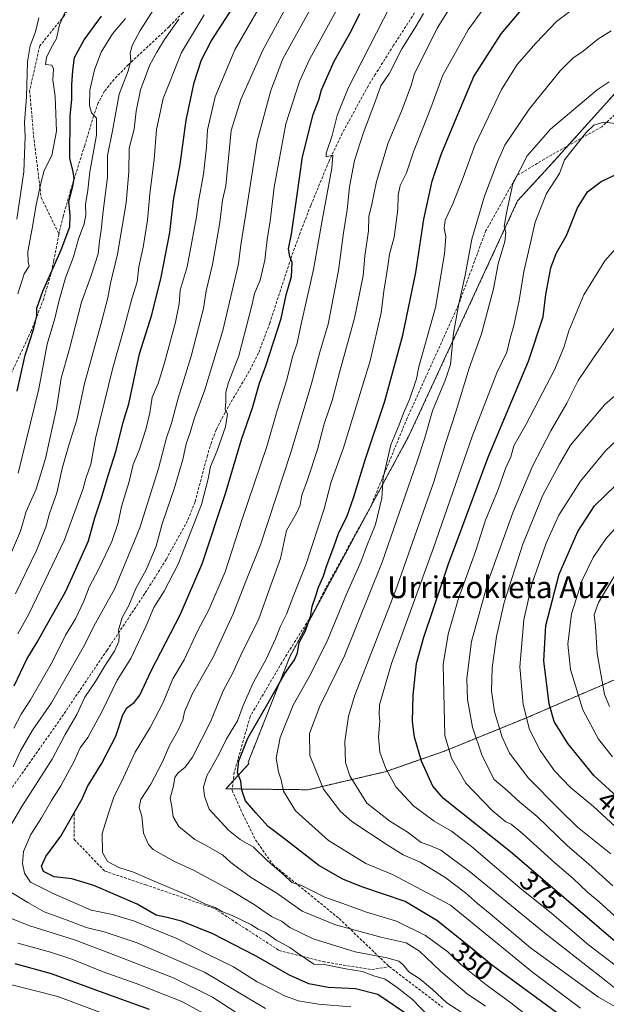
# Model space of a CAD drawing. Units: metres. Extents: x 606580 to 610002, y 4784790 to 4787158.
# Drawn here: x 607974 to 608189, y 4786163 to 4786523 of the extents above; entities that cross this region are included whole.
import ezdxf
from ezdxf.enums import TextEntityAlignment as Align

# ---------------------------------------------------------------- set-up
doc = ezdxf.new("R2010")
doc.units = ezdxf.units.M
doc.header["$MEASUREMENT"] = 0
doc.linetypes.add('TRAZOS', pattern=[0.75, 0.5, -0.25])
doc.linetypes.add('TRAZOSX2', pattern=[1.5, 1, -0.5])
for name, color, linetype, lineweight in [('Arbolado forestal', 92, 'TRAZOS', 0), ('Arbolado forestal CxS', 92, 'Continuous', 0), ('Curva de nivel maestra', 36, 'Continuous', 30), ('Curva de nivel normal', 36, 'Continuous', 0), ('Rótulo de curva de nivel directora', 19, 'Continuous', 0), ('Senda', 19, 'TRAZOSX2', 0), ('Texto cartográfico', 19, 'Continuous', 0)]:
    doc.layers.add(name, color=color, linetype=linetype, lineweight=lineweight)
doc.styles.add('Arial', font='txt', dxfattribs={"height": 0.2})

# ---------------------------------------------------------------- blocks, each defined once
blk = doc.blocks.new('*U150')
at = {"layer": 'Arbolado forestal CxS', "color": 92, "linetype": 'Continuous', "lineweight": 0}
blk.add_polyline3d([(608200.47, 4786506.02, 364.51), (608168.94, 4786470.99, 369.08), (608156.1, 4786456.98, 366.09), (608116.4, 4786371.15, 356.9), (608072.61, 4786290, 348.96), (608057.43, 4786251.47, 350.96), (608057.58, 4786250.79, 350.98), (608049.25, 4786241.65, 348.06), (608079.32, 4786241.31, 358.14), (608107.58, 4786247.91, 369.84), (608129.25, 4786255.44, 379.23), (608159.39, 4786267.69, 395.04), (608207.44, 4786288.41, 419.37)], dxfattribs=at)
blk = doc.blocks.new('*U177')
at = {"layer": 'Curva de nivel normal', "color": 36, "linetype": 'Continuous', "lineweight": 0}
blk.add_polyline3d([(608196.92, 4786173.14, 370), (608182.07, 4786184.58, 370), (608168.56, 4786196.04, 370), (608156.9, 4786205.44, 370), (608139.23, 4786220.47, 370), (608131.89, 4786226.13, 370), (608125.56, 4786229.8, 370), (608117.9, 4786235.47, 370), (608111.49, 4786242.39, 370), (608107.77, 4786249.05, 370), (608105.67, 4786255.1, 370), (608105.18, 4786260.75, 370), (608105.64, 4786266.37, 370), (608105.32, 4786268.93, 370), (608105.49, 4786272.39, 370), (608109.92, 4786287.49, 370), (608125.3, 4786329.9, 370), (608139.47, 4786370.64, 370), (608148.52, 4786394, 370), (608152.19, 4786401.56, 370), (608153.33, 4786406.7, 370), (608154.66, 4786411.3, 370), (608156.61, 4786420.43, 370), (608158.36, 4786431.07, 370), (608160.55, 4786440.55, 370), (608162.46, 4786449.13, 370), (608166.61, 4786459.61, 370), (608171.41, 4786466.97, 370), (608173.28, 4786472.01, 370), (608181.22, 4786481.96, 370), (608184.05, 4786484.63, 370), (608187.61, 4786485.83, 370), (608194.15, 4786485.06, 370)], dxfattribs=at)
blk = doc.blocks.new('*U185')
at = {"layer": 'Curva de nivel normal', "color": 36, "linetype": 'Continuous', "lineweight": 0}
blk.add_polyline3d([(607973.02, 4786422.9, 270), (607975.38, 4786430.22, 270), (607977.14, 4786433.06, 270), (607976.77, 4786434.59, 270), (607976.62, 4786438.4, 270), (607978.32, 4786446.89, 270), (607979.71, 4786455.55, 270), (607981.6, 4786463.95, 270), (607982.67, 4786468.14, 270), (607985.5, 4786473.6, 270), (607987.2, 4786482.47, 270), (607986.67, 4786495.2, 270), (607985.79, 4786501.33, 270), (607986.05, 4786505.26, 270), (607985.43, 4786506.63, 270), (607983.14, 4786506.94, 270), (607983.5, 4786509.44, 270), (607985.19, 4786513.05, 270), (607987.23, 4786516.46, 270), (607988.25, 4786521.4, 270), (607991.35, 4786528.44, 270)], dxfattribs=at)
blk = doc.blocks.new('*U186')
at = {"layer": 'Curva de nivel normal', "color": 36, "linetype": 'Continuous', "lineweight": 0}
blk.add_polyline3d([(608179.08, 4786161.32, 355), (608161.55, 4786174.45, 355), (608131.48, 4786199.05, 355), (608110.27, 4786210.22, 355), (608100.48, 4786214.28, 355), (608086.85, 4786222.75, 355), (608074.76, 4786233.65, 355), (608070.27, 4786240.8, 355), (608069.51, 4786244.9, 355), (608068.52, 4786247.82, 355), (608067.63, 4786252.92, 355), (608069.13, 4786260.42, 355), (608073.91, 4786272.29, 355), (608080.22, 4786283.5, 355), (608086.58, 4786296.35, 355), (608093.45, 4786312.94, 355), (608098.78, 4786325.08, 355), (608100.88, 4786330.69, 355), (608104.04, 4786338.4, 355), (608106.34, 4786348.06, 355), (608106.81, 4786355.51, 355), (608109.6, 4786367.63, 355), (608112.64, 4786374.9, 355), (608114.29, 4786379.23, 355), (608116.48, 4786384.21, 355), (608119, 4786391.82, 355), (608119.9, 4786396.22, 355), (608125.99, 4786417.89, 355), (608129.36, 4786437.58, 355), (608129.85, 4786443.86, 355), (608129.12, 4786446.95, 355), (608129.56, 4786449.89, 355), (608132.35, 4786455.89, 355), (608136.2, 4786465.55, 355), (608140.46, 4786477.22, 355), (608150.24, 4786497.7, 355), (608155.9, 4786506.92, 355), (608162.87, 4786514.89, 355), (608170.28, 4786522.68, 355), (608185.32, 4786533.96, 355)], dxfattribs=at)
blk = doc.blocks.new('*U188')
at = {"layer": 'Curva de nivel normal', "color": 36, "linetype": 'Continuous', "lineweight": 0}
blk.add_polyline3d([(608144.34, 4786162.05, 340), (608137.64, 4786166.52, 340), (608127.85, 4786174.9, 340), (608120.11, 4786182.26, 340), (608115.29, 4786185.24, 340), (608106.52, 4786187.21, 340), (608089.4, 4786191.81, 340), (608077.19, 4786196.89, 340), (608067.87, 4786203.41, 340), (608058.29, 4786209.31, 340), (608051.08, 4786214.64, 340), (608047.98, 4786217.47, 340), (608045.12, 4786219.02, 340), (608041.78, 4786221.02, 340), (608037.82, 4786223.06, 340), (608031.93, 4786227.83, 340), (608029.88, 4786231.45, 340), (608029.43, 4786235, 340), (608028.82, 4786238.28, 340), (608030, 4786242.79, 340), (608030.55, 4786245.74, 340), (608031.64, 4786247.36, 340), (608034.28, 4786249.56, 340), (608036.94, 4786253.23, 340), (608043.55, 4786266.23, 340), (608048.26, 4786277.56, 340), (608051.65, 4786283.9, 340), (608055.28, 4786291.9, 340), (608061.2, 4786303.56, 340), (608065.64, 4786316.27, 340), (608069.18, 4786326.04, 340), (608071.47, 4786336.27, 340), (608075.04, 4786342.56, 340), (608076.43, 4786345.56, 340), (608077.07, 4786349.23, 340), (608079.17, 4786354.82, 340), (608082.76, 4786365.93, 340), (608085.26, 4786375.29, 340), (608088.12, 4786383.8, 340), (608090.8, 4786394.15, 340), (608096.31, 4786414, 340), (608099.52, 4786429.52, 340), (608100.15, 4786436.71, 340), (608101.42, 4786446.04, 340), (608101.63, 4786451.26, 340), (608102.7, 4786455.76, 340), (608104.35, 4786464.06, 340), (608108.64, 4786478.18, 340), (608113.49, 4786489.78, 340), (608117.04, 4786499.26, 340), (608118.32, 4786503.64, 340), (608120.92, 4786508.6, 340), (608126.66, 4786520.22, 340), (608135.75, 4786534.89, 340)], dxfattribs=at)
blk = doc.blocks.new('*U189')
at = {"layer": 'Curva de nivel normal', "color": 36, "linetype": 'Continuous', "lineweight": 0}
for points in [[(608052.62, 4786159.98, 310), (608044.31, 4786165.37, 310), (608030.32, 4786172.35, 310), (608009.52, 4786180.42, 310), (607993.74, 4786186.4, 310), (607977.39, 4786191.46, 310), (607966.61, 4786195.8, 310)], [(607971.33, 4786249.76, 310), (607974.01, 4786255.6, 310), (607978.33, 4786263.15, 310), (607985.38, 4786273.13, 310), (607997.4, 4786294.3, 310), (608000.88, 4786301.18, 310), (608008.58, 4786314.97, 310), (608017.68, 4786337.23, 310), (608024.56, 4786358.9, 310), (608027.52, 4786370.19, 310), (608029.36, 4786375.61, 310), (608031.76, 4786384.66, 310), (608036.53, 4786400.1, 310), (608041.05, 4786417.57, 310), (608042.06, 4786423.99, 310), (608044.34, 4786433.6, 310), (608047.01, 4786449, 310), (608048, 4786457.25, 310), (608049.18, 4786462.47, 310), (608051.17, 4786482.78, 310), (608054.68, 4786494.13, 310), (608062.7, 4786512.11, 310), (608075.85, 4786536.32, 310)]]:
    blk.add_polyline3d(points, dxfattribs=at)
blk = doc.blocks.new('*U192')
at = {"layer": 'Curva de nivel normal', "color": 36, "linetype": 'Continuous', "lineweight": 0}
for points in [[(608041.21, 4786525.08, 295), (608032.92, 4786511.26, 295), (608026.24, 4786494.46, 295), (608023.86, 4786483.07, 295), (608022.92, 4786472.14, 295), (608021.35, 4786459.58, 295), (608020.56, 4786449.9, 295), (608018.95, 4786439.97, 295), (608017.33, 4786432.76, 295), (608016.74, 4786427.34, 295), (608014.81, 4786421.14, 295), (608011.68, 4786409.58, 295), (608007.83, 4786395.86, 295), (608001.44, 4786369.9, 295), (607999.78, 4786360.57, 295), (607997.92, 4786355.26, 295), (607996.78, 4786351.24, 295), (607990.06, 4786332.84, 295), (607977.09, 4786305.56, 295), (607973.07, 4786298.4, 295)], [(607969.3, 4786170.21, 295), (607987.66, 4786165.66, 295), (608006.25, 4786158.7, 295)]]:
    blk.add_polyline3d(points, dxfattribs=at)
blk = doc.blocks.new('*U194')
at = {"layer": 'Curva de nivel normal', "color": 36, "linetype": 'Continuous', "lineweight": 0}
blk.add_polyline3d([(608168.33, 4786151.66, 345), (608153.59, 4786163.29, 345), (608144.5, 4786169.97, 345), (608135.29, 4786177.33, 345), (608130.48, 4786181.92, 345), (608122.39, 4786187.96, 345), (608111.73, 4786193.16, 345), (608100.74, 4786196.43, 345), (608093.45, 4786199.22, 345), (608085.45, 4786202.02, 345), (608076.96, 4786206.19, 345), (608073.39, 4786207.32, 345), (608070.59, 4786210, 345), (608064.33, 4786215.41, 345), (608059.38, 4786220.23, 345), (608054.51, 4786223.11, 345), (608050.24, 4786226.46, 345), (608043.14, 4786234.18, 345), (608041.38, 4786238.98, 345), (608040.97, 4786242.25, 345), (608042.28, 4786246.41, 345), (608046.67, 4786254.23, 345), (608049.44, 4786259.9, 345), (608053.44, 4786266.56, 345), (608055.53, 4786272.12, 345), (608059.19, 4786280.44, 345), (608063.97, 4786289.12, 345), (608067.43, 4786296.56, 345), (608069.2, 4786301.2, 345), (608071.44, 4786305.57, 345), (608074.12, 4786312.64, 345), (608078.46, 4786323.67, 345), (608085.26, 4786344.23, 345), (608087.8, 4786354.06, 345), (608092.34, 4786366.54, 345), (608102.08, 4786398.39, 345), (608106.11, 4786415.9, 345), (608107.06, 4786423.9, 345), (608108.4, 4786432.22, 345), (608109.11, 4786437.42, 345), (608110.81, 4786443.7, 345), (608112.21, 4786453.76, 345), (608112.31, 4786459.06, 345), (608113.1, 4786462.59, 345), (608115.33, 4786467.24, 345), (608118, 4786474.94, 345), (608124.27, 4786491.07, 345), (608128.63, 4786503.03, 345), (608137.91, 4786519.62, 345), (608148.99, 4786534.86, 345)], dxfattribs=at)
blk = doc.blocks.new('*U196')
at = {"layer": 'Curva de nivel normal', "color": 36, "linetype": 'Continuous', "lineweight": 0}
blk.add_polyline3d([(607980.66, 4786524.01, 265), (607979.46, 4786518.92, 265), (607977.5, 4786513.68, 265), (607976.54, 4786507.86, 265), (607976.2, 4786495.09, 265), (607975.49, 4786485.68, 265), (607975.66, 4786480.47, 265), (607975.51, 4786474.22, 265), (607975.16, 4786467.55, 265), (607972.61, 4786450.22, 265)], dxfattribs=at)
blk = doc.blocks.new('*U200')
at = {"layer": 'Curva de nivel normal', "color": 36, "linetype": 'Continuous', "lineweight": 0}
blk.add_polyline3d([(607967.46, 4786320.68, 285), (607974.05, 4786336.06, 285), (607976.05, 4786343.21, 285), (607979.76, 4786351.38, 285), (607983.18, 4786362.65, 285), (607987.12, 4786380.89, 285), (607988.91, 4786392.02, 285), (607991.97, 4786402.83, 285), (607996.39, 4786419.83, 285), (607999.88, 4786429.62, 285), (608002.43, 4786437.62, 285), (608002.89, 4786442.24, 285), (608003.54, 4786446.28, 285), (608004.3, 4786453.18, 285), (608005.87, 4786465.59, 285), (608005.9, 4786473.55, 285), (608007.68, 4786482.58, 285), (608010.16, 4786496.04, 285), (608013.38, 4786504.61, 285), (608014.36, 4786508.2, 285), (608014.17, 4786511.03, 285), (608014.95, 4786513.85, 285), (608017.81, 4786519.39, 285), (608022.59, 4786526.85, 285)], dxfattribs=at)
blk = doc.blocks.new('*U205')
at = {"layer": 'Curva de nivel normal', "color": 36, "linetype": 'Continuous', "lineweight": 0}
for points in [[(608063.73, 4786161.2, 315), (608041.39, 4786174.51, 315), (608016.77, 4786185.2, 315), (608004.64, 4786189.32, 315), (607998.03, 4786190.87, 315), (607992.09, 4786193.23, 315), (607982.69, 4786196.59, 315), (607976.73, 4786199.97, 315), (607968.88, 4786204.78, 315)], [(607967.94, 4786223.9, 315), (607974.47, 4786235.23, 315), (607985.61, 4786252.56, 315), (607990.33, 4786261.56, 315), (607994.6, 4786268.9, 315), (607997.53, 4786275.17, 315), (608001.46, 4786280.98, 315), (608005.08, 4786287.02, 315), (608008.38, 4786292.05, 315), (608010, 4786295.58, 315), (608010.09, 4786297.66, 315), (608009.86, 4786299.76, 315), (608011.29, 4786304.37, 315), (608013.62, 4786308.84, 315), (608016.2, 4786315.07, 315), (608019.98, 4786321.9, 315), (608023.69, 4786330.56, 315), (608025.93, 4786338.73, 315), (608030.27, 4786351.56, 315), (608033.4, 4786362.22, 315), (608034.73, 4786367.95, 315), (608036.2, 4786372.16, 315), (608037.7, 4786377.49, 315), (608041.5, 4786387.79, 315), (608048.09, 4786409.5, 315), (608053.88, 4786433.89, 315), (608054.72, 4786440.9, 315), (608056.34, 4786450.76, 315), (608060.71, 4786478.82, 315), (608065.64, 4786497.38, 315), (608070.07, 4786508.93, 315), (608082.67, 4786531.81, 315)]]:
    blk.add_polyline3d(points, dxfattribs=at)
blk = doc.blocks.new('*U206')
at = {"layer": 'Curva de nivel normal', "color": 36, "linetype": 'Continuous', "lineweight": 0}
blk.add_polyline3d([(608093.16, 4786533.16, 320), (608079.85, 4786508.72, 320), (608076.24, 4786500.63, 320), (608071.2, 4786485.23, 320), (608066.85, 4786461.96, 320), (608065.5, 4786449.5, 320), (608064.34, 4786442.79, 320), (608063.46, 4786435.22, 320), (608061.82, 4786427.9, 320), (608059.65, 4786423.1, 320), (608058.71, 4786418.68, 320), (608054.01, 4786400.19, 320), (608050.23, 4786390.47, 320), (608049.18, 4786386.87, 320), (608049.18, 4786383.39, 320), (608048.97, 4786380.59, 320), (608049.76, 4786378.99, 320), (608049.1, 4786374.18, 320), (608045.92, 4786365.24, 320), (608043.56, 4786359.65, 320), (608042.69, 4786355.23, 320), (608040.25, 4786345.81, 320), (608031.78, 4786323.9, 320), (608026.66, 4786314.02, 320), (608022.84, 4786308.05, 320), (608020.07, 4786301.39, 320), (608014.38, 4786289.35, 320), (608009.38, 4786281.46, 320), (608003.8, 4786269.86, 320), (607998.65, 4786260.49, 320), (607995.88, 4786256.61, 320), (607993.63, 4786251.82, 320), (607988.74, 4786242.71, 320), (607985.4, 4786237.4, 320), (607981.64, 4786231, 320), (607977.74, 4786224.97, 320), (607975.12, 4786218.72, 320), (607974.68, 4786214.25, 320), (607975.48, 4786210.79, 320), (607977.61, 4786207.43, 320), (607986.16, 4786203.23, 320), (607999.85, 4786197.26, 320), (608007.69, 4786195.66, 320), (608015.78, 4786193.21, 320), (608023.43, 4786190.01, 320), (608031.28, 4786186.78, 320), (608042.73, 4786181, 320), (608051.98, 4786176.52, 320), (608060.66, 4786170.97, 320), (608065.76, 4786168.36, 320), (608070.39, 4786165.97, 320), (608075.76, 4786164.06, 320), (608083.1, 4786162.84, 320), (608094.97, 4786161.8, 320)], dxfattribs=at)
blk = doc.blocks.new('*U210')
at = {"layer": 'Curva de nivel normal', "color": 36, "linetype": 'Continuous', "lineweight": 0}
blk.add_polyline3d([(608031.98, 4786523.46, 290), (608026.74, 4786516.11, 290), (608023.91, 4786511.36, 290), (608021.33, 4786506.74, 290), (608017.89, 4786497.59, 290), (608016.36, 4786489.83, 290), (608015.68, 4786483.22, 290), (608013.79, 4786476.26, 290), (608013.67, 4786467.57, 290), (608012.74, 4786456.3, 290), (608009.5, 4786437.4, 290), (608006.96, 4786426.86, 290), (608006.01, 4786421.43, 290), (608003.45, 4786411.66, 290), (607997.43, 4786390.12, 290), (607994.63, 4786376.81, 290), (607991.65, 4786367.46, 290), (607989.28, 4786359, 290), (607987.31, 4786350.04, 290), (607984.62, 4786342.42, 290), (607983.3, 4786337.48, 290), (607979.83, 4786328.92, 290), (607972.16, 4786313.1, 290)], dxfattribs=at)
blk = doc.blocks.new('*U219')
at = {"layer": 'Curva de nivel normal', "color": 36, "linetype": 'Continuous', "lineweight": 0}
blk.add_polyline3d([(608123.66, 4786158.16, 330), (608117.53, 4786164.51, 330), (608111.93, 4786168.88, 330), (608107.61, 4786171.92, 330), (608103.45, 4786173.2, 330), (608099.29, 4786174.74, 330), (608093.13, 4786175.68, 330), (608085.24, 4786177.26, 330), (608081.44, 4786177.48, 330), (608075.34, 4786181.58, 330), (608072.68, 4786183.58, 330), (608067.51, 4786186.41, 330), (608063.75, 4786188.98, 330), (608061.01, 4786190.25, 330), (608058.4, 4786191.97, 330), (608051.49, 4786195.29, 330), (608047.78, 4786196.78, 330), (608045.33, 4786198.14, 330), (608041.73, 4786199.46, 330), (608035.6, 4786202.46, 330), (608022.06, 4786208.15, 330), (608015.33, 4786211.13, 330), (608009.96, 4786212.82, 330), (608005.88, 4786215.03, 330), (608004.05, 4786218.37, 330), (608003.85, 4786225.28, 330), (608006.19, 4786232.73, 330), (608008.15, 4786238.59, 330), (608011.66, 4786245.77, 330), (608015.99, 4786255.04, 330), (608021.48, 4786264.11, 330), (608026.27, 4786273.28, 330), (608029.81, 4786281.92, 330), (608033.97, 4786288.9, 330), (608038.98, 4786299.58, 330), (608042.96, 4786307.18, 330), (608048.96, 4786321.1, 330), (608055.23, 4786340.43, 330), (608064.2, 4786367.01, 330), (608068.06, 4786380.14, 330), (608071.44, 4786391.07, 330), (608073.69, 4786400.25, 330), (608075.35, 4786404.89, 330), (608076.7, 4786411.3, 330), (608081.36, 4786431.86, 330), (608084.62, 4786450.52, 330), (608088.08, 4786468.89, 330), (608088.36, 4786473.74, 330), (608085.95, 4786473.12, 330), (608085.97, 4786474.49, 330), (608088.13, 4786480.89, 330), (608090.03, 4786488.22, 330), (608093.97, 4786498.22, 330), (608109.5, 4786528.5, 330)], dxfattribs=at)
blk = doc.blocks.new('*U232')
at = {"layer": 'Curva de nivel normal', "color": 36, "linetype": 'Continuous', "lineweight": 0}
blk.add_polyline3d([(608191.41, 4786195.25, 380), (608186, 4786200.25, 380), (608181.66, 4786203.83, 380), (608176.46, 4786208.8, 380), (608169.77, 4786214.54, 380), (608158.04, 4786225.13, 380), (608153.68, 4786228.72, 380), (608151.74, 4786229.6, 380), (608149.75, 4786231.32, 380), (608146.77, 4786233.68, 380), (608137.14, 4786243.71, 380), (608131.89, 4786252.84, 380), (608129.39, 4786261.23, 380), (608128.83, 4786287.23, 380), (608130.64, 4786298.24, 380), (608134.36, 4786311.03, 380), (608140.75, 4786328.9, 380), (608144.35, 4786340.05, 380), (608148.99, 4786351.24, 380), (608151.69, 4786358.91, 380), (608153.54, 4786363.28, 380), (608154.67, 4786367.23, 380), (608159.24, 4786375.18, 380), (608169.54, 4786395.04, 380), (608173.06, 4786403.22, 380), (608174.81, 4786409.38, 380), (608180.32, 4786422.58, 380), (608188.06, 4786435.02, 380), (608196.65, 4786444.77, 380)], dxfattribs=at)
blk = doc.blocks.new('*U235')
at = {"layer": 'Curva de nivel normal', "color": 36, "linetype": 'Continuous', "lineweight": 0}
blk.add_polyline3d([(608121.59, 4786525.62, 335), (608118.47, 4786520.17, 335), (608113.68, 4786512.62, 335), (608109.1, 4786503.68, 335), (608106.04, 4786499.08, 335), (608104.04, 4786493.55, 335), (608099.59, 4786481.98, 335), (608096.38, 4786471.7, 335), (608094.56, 4786462.1, 335), (608093.65, 4786453.67, 335), (608092.32, 4786445.22, 335), (608090.42, 4786431.42, 335), (608086.75, 4786411.76, 335), (608083.68, 4786401.56, 335), (608080.46, 4786389.56, 335), (608072.88, 4786364.44, 335), (608061.91, 4786330.97, 335), (608056.37, 4786317.37, 335), (608051.95, 4786305.72, 335), (608044.58, 4786289.9, 335), (608037.03, 4786276.56, 335), (608034.02, 4786269.9, 335), (608033.43, 4786266.81, 335), (608031.49, 4786262.68, 335), (608028.64, 4786257.79, 335), (608025.87, 4786251.35, 335), (608021.72, 4786243.3, 335), (608018.09, 4786237.73, 335), (608017.5, 4786234.78, 335), (608018.47, 4786231.58, 335), (608019.02, 4786225.41, 335), (608020.87, 4786221.26, 335), (608022.63, 4786219.4, 335), (608030.11, 4786215.1, 335), (608037.32, 4786211.88, 335), (608050.63, 4786204.64, 335), (608059.58, 4786199.25, 335), (608065.98, 4786194.92, 335), (608069.65, 4786193.23, 335), (608072.63, 4786190.9, 335), (608081.16, 4786186.74, 335), (608096.6, 4786181.91, 335), (608108.19, 4786179.74, 335), (608112.54, 4786178.52, 335), (608114.11, 4786177.24, 335), (608116.2, 4786174.68, 335), (608120.44, 4786171.9, 335), (608124.96, 4786168.19, 335), (608130.17, 4786163.25, 335), (608137.36, 4786158.63, 335)], dxfattribs=at)
blk = doc.blocks.new('*U237')
at = {"layer": 'Curva de nivel normal', "color": 36, "linetype": 'Continuous', "lineweight": 0}
blk.add_polyline3d([(608189.63, 4786500.58, 365), (608185.28, 4786497.6, 365), (608168.13, 4786483.17, 365), (608159.61, 4786473.47, 365), (608154.37, 4786463.23, 365), (608152, 4786452.61, 365), (608151.12, 4786447.62, 365), (608151.82, 4786445.55, 365), (608151.39, 4786442.14, 365), (608148.98, 4786433.94, 365), (608147.21, 4786424.74, 365), (608142.88, 4786408.26, 365), (608138.3, 4786395.74, 365), (608133.53, 4786380.1, 365), (608129.5, 4786367.71, 365), (608125.44, 4786354.08, 365), (608111.39, 4786314.14, 365), (608096.46, 4786276.01, 365), (608094.1, 4786268.29, 365), (608092.76, 4786259, 365), (608093.09, 4786251.32, 365), (608094.68, 4786246.41, 365), (608100.88, 4786236.45, 365), (608109.27, 4786229.8, 365), (608115.6, 4786225.9, 365), (608120.71, 4786222.04, 365), (608123.92, 4786220.86, 365), (608127.99, 4786219.2, 365), (608138.32, 4786211.5, 365), (608165.93, 4786188.89, 365), (608188.4, 4786171.32, 365), (608196.33, 4786164.96, 365)], dxfattribs=at)
blk = doc.blocks.new('*U238')
at = {"layer": 'Curva de nivel normal', "color": 36, "linetype": 'Continuous', "lineweight": 0}
blk.add_polyline3d([(608012.46, 4786523.78, 280), (608007.72, 4786518.15, 280), (608003.57, 4786511.45, 280), (608001.05, 4786504.89, 280), (607999.38, 4786497.55, 280), (607999.31, 4786491.86, 280), (608000.02, 4786489.2, 280), (608001.81, 4786487.21, 280), (608001.79, 4786480.98, 280), (607999.45, 4786467.55, 280), (607998.6, 4786460.89, 280), (607997.84, 4786455.61, 280), (607997.88, 4786451.79, 280), (607997.28, 4786448.61, 280), (607995.25, 4786443.12, 280), (607993.36, 4786436.48, 280), (607990.52, 4786428.79, 280), (607988.03, 4786420.16, 280), (607986.62, 4786413.86, 280), (607983.73, 4786404.52, 280), (607980.76, 4786388.15, 280), (607973.09, 4786357.23, 280)], dxfattribs=at)
blk = doc.blocks.new('*U241')
at = {"layer": 'Curva de nivel normal', "color": 36, "linetype": 'Continuous', "lineweight": 0}
blk.add_polyline3d([(608190.38, 4786519.18, 360), (608185.52, 4786516.18, 360), (608180.13, 4786511.79, 360), (608176.29, 4786509.18, 360), (608171.73, 4786504.54, 360), (608160.33, 4786490.53, 360), (608151.35, 4786477.42, 360), (608148.77, 4786471.23, 360), (608143.9, 4786458.74, 360), (608139.3, 4786442.95, 360), (608136.91, 4786429.74, 360), (608134.5, 4786419.23, 360), (608132.65, 4786408.57, 360), (608131.47, 4786397.04, 360), (608129.66, 4786391.58, 360), (608124.9, 4786380.04, 360), (608122.07, 4786370.23, 360), (608119.17, 4786361.23, 360), (608106.5, 4786324.61, 360), (608092.72, 4786290.4, 360), (608083.66, 4786271.9, 360), (608079.91, 4786261.9, 360), (608079.93, 4786253.9, 360), (608084.92, 4786241.56, 360), (608091.23, 4786233.38, 360), (608095.32, 4786229.7, 360), (608108.33, 4786221.12, 360), (608114.22, 4786217.49, 360), (608120.37, 4786214.74, 360), (608129.4, 4786209.34, 360), (608137.01, 4786203.6, 360), (608141.41, 4786199.65, 360), (608146, 4786195.91, 360), (608160.83, 4786183.44, 360), (608185.66, 4786165.32, 360), (608195.12, 4786159.98, 360)], dxfattribs=at)
blk = doc.blocks.new('*U247')
at = {"layer": 'Curva de nivel normal', "color": 36, "linetype": 'Continuous', "lineweight": 0}
for points in [[(608062.08, 4786528.7, 305), (608052.52, 4786512.3, 305), (608045.29, 4786495, 305), (608042.46, 4786483.02, 305), (608042.09, 4786476.65, 305), (608041.06, 4786466.78, 305), (608039.2, 4786456.71, 305), (608038.48, 4786451.07, 305), (608035, 4786432.77, 305), (608032.52, 4786424.31, 305), (608032.1, 4786419.26, 305), (608030.72, 4786412.56, 305), (608026.8, 4786397.71, 305), (608024.37, 4786390.14, 305), (608022.28, 4786385.04, 305), (608021.34, 4786379.31, 305), (608019.92, 4786373.18, 305), (608017.47, 4786365.7, 305), (608015.26, 4786360.36, 305), (608013.85, 4786354.21, 305), (608010.94, 4786344.99, 305), (608009.72, 4786339, 305), (608007.48, 4786332.23, 305), (608002.73, 4786322.23, 305), (607999.14, 4786315.52, 305), (607997.25, 4786310.38, 305), (607994.16, 4786303.85, 305), (607990.43, 4786297.9, 305), (607985.77, 4786288.23, 305), (607977.69, 4786274.2, 305), (607974.21, 4786269.04, 305), (607971.54, 4786263.84, 305)], [(607973.07, 4786185.1, 305), (607984.97, 4786181.85, 305), (607992.74, 4786179.28, 305), (608004.33, 4786174.6, 305), (608017.67, 4786169.87, 305), (608024.69, 4786167.05, 305), (608033.14, 4786163.8, 305), (608042.21, 4786158.71, 305)]]:
    blk.add_polyline3d(points, dxfattribs=at)
blk = doc.blocks.new('*U252')
at = {"layer": 'Curva de nivel maestra', "color": 36, "linetype": 'Continuous', "lineweight": 30}
blk.add_polyline3d([(608114.74, 4786159.56, 325), (608104.87, 4786166.38, 325), (608096.71, 4786168.37, 325), (608086.66, 4786168.91, 325), (608079.66, 4786170.2, 325), (608072.52, 4786173.39, 325), (608060.06, 4786180.53, 325), (608044.42, 4786188.5, 325), (608032.97, 4786193.14, 325), (608027.66, 4786194.52, 325), (608023.66, 4786195.34, 325), (608016.72, 4786199.4, 325), (608000.82, 4786206.28, 325), (607992.8, 4786208.68, 325), (607986.3, 4786209.44, 325), (607982.44, 4786211.36, 325), (607981.64, 4786213.36, 325), (607983.32, 4786216.9, 325), (607988.75, 4786224.26, 325), (607996.63, 4786237.94, 325), (607998.53, 4786242.45, 325), (608003.61, 4786250.79, 325), (608008.93, 4786260.92, 325), (608011.45, 4786268.75, 325), (608012.94, 4786271.36, 325), (608015.65, 4786273.23, 325), (608017.67, 4786275.96, 325), (608021.9, 4786284.84, 325), (608032.43, 4786305.36, 325), (608040.52, 4786324.1, 325), (608049.12, 4786349.79, 325), (608054.91, 4786369.61, 325), (608059.01, 4786381.23, 325), (608061.51, 4786390.23, 325), (608063.88, 4786396.56, 325), (608069.42, 4786413.9, 325), (608071.26, 4786422.56, 325), (608073.28, 4786429.22, 325), (608073.5, 4786434.38, 325), (608072.66, 4786436.53, 325), (608072.16, 4786439.38, 325), (608073.22, 4786444.8, 325), (608075.11, 4786457.43, 325), (608077.25, 4786473.09, 325), (608081.14, 4786488.54, 325), (608083.21, 4786494, 325), (608084.22, 4786497.68, 325), (608088.93, 4786508.08, 325), (608095.26, 4786519.41, 325), (608098.26, 4786525.55, 325)], dxfattribs=at)
blk = doc.blocks.new('*U254')
at = {"layer": 'Curva de nivel maestra', "color": 36, "linetype": 'Continuous', "lineweight": 30}
blk.add_polyline3d([(608191.8, 4786185.76, 375), (608153.42, 4786218.63, 375), (608128.88, 4786238.1, 375), (608125.06, 4786242.66, 375), (608120.88, 4786251.79, 375), (608118.33, 4786260.6, 375), (608117.6, 4786266.29, 375), (608117.82, 4786275.9, 375), (608119.06, 4786287.56, 375), (608121.7, 4786297.23, 375), (608128.48, 4786317.04, 375), (608130.84, 4786324.45, 375), (608134.46, 4786333.75, 375), (608145.27, 4786363.1, 375), (608160.13, 4786398.32, 375), (608165.42, 4786414.48, 375), (608166.47, 4786422.7, 375), (608168.23, 4786432.44, 375), (608170.24, 4786437.67, 375), (608173.96, 4786444.29, 375), (608178, 4786454.38, 375), (608181.73, 4786460.22, 375), (608186.66, 4786464.08, 375), (608195.72, 4786468.33, 375)], dxfattribs=at)
blk = doc.blocks.new('*U256')
at = {"layer": 'Curva de nivel maestra', "color": 36, "linetype": 'Continuous', "lineweight": 30}
blk.add_polyline3d([(607972.73, 4786387.32, 275), (607975.71, 4786400.42, 275), (607978.83, 4786410.23, 275), (607979.94, 4786414.92, 275), (607980.03, 4786417.66, 275), (607982.18, 4786423.92, 275), (607988.91, 4786439.02, 275), (607992.07, 4786447.43, 275), (607992.22, 4786451.59, 275), (607991.69, 4786456.79, 275), (607993.11, 4786462.33, 275), (607993.64, 4786465.19, 275), (607993.26, 4786467.55, 275), (607992.02, 4786472.55, 275), (607992.18, 4786487.96, 275), (607992.82, 4786494.24, 275), (607992.77, 4786499.41, 275), (607993.16, 4786504.66, 275), (607993.78, 4786509.5, 275), (607997.36, 4786515.89, 275), (608003.62, 4786524.55, 275)], dxfattribs=at)
blk = doc.blocks.new('*U259')
at = {"layer": 'Curva de nivel maestra', "color": 36, "linetype": 'Continuous', "lineweight": 30}
for points in [[(608021.3, 4786160.81, 300), (608004.66, 4786166.83, 300), (607985.36, 4786173.94, 300), (607972.04, 4786177.56, 300)], [(607971.66, 4786279.37, 300), (607976.26, 4786289.16, 300), (607980.08, 4786295.3, 300), (607984.08, 4786302.56, 300), (607990.49, 4786313.85, 300), (607994.3, 4786322.04, 300), (607998.86, 4786332.52, 300), (608001.19, 4786340.9, 300), (608003.58, 4786347.9, 300), (608006.18, 4786356.79, 300), (608009.01, 4786365.5, 300), (608011.64, 4786375.91, 300), (608013.64, 4786382.68, 300), (608017.54, 4786400.98, 300), (608022.08, 4786415.23, 300), (608025.55, 4786428.99, 300), (608028.66, 4786445.32, 300), (608030.05, 4786457.22, 300), (608032.53, 4786470.22, 300), (608034.63, 4786486.57, 300), (608037.63, 4786500.29, 300), (608040.29, 4786508.57, 300), (608043.87, 4786515.48, 300), (608053.03, 4786529.61, 300)]]:
    blk.add_polyline3d(points, dxfattribs=at)
blk = doc.blocks.new('*U265')
at = {"layer": 'Curva de nivel maestra', "color": 36, "linetype": 'Continuous', "lineweight": 30}
blk.add_polyline3d([(608174.02, 4786157.06, 350), (608147.04, 4786176.83, 350), (608138.8, 4786183.59, 350), (608133.69, 4786187.67, 350), (608126.51, 4786193.49, 350), (608114.86, 4786200.43, 350), (608099.05, 4786205.77, 350), (608092.11, 4786208.62, 350), (608083.26, 4786213.52, 350), (608070.7, 4786223.36, 350), (608064.67, 4786227.84, 350), (608060.16, 4786232.9, 350), (608056.38, 4786237.23, 350), (608055.04, 4786241.12, 350), (608054.68, 4786244.48, 350), (608053.5, 4786247.46, 350), (608053.93, 4786251.9, 350), (608057.28, 4786260.23, 350), (608064.62, 4786272.9, 350), (608070.83, 4786283.9, 350), (608074.39, 4786288.88, 350), (608075.44, 4786291.5, 350), (608076.02, 4786295.22, 350), (608078.4, 4786299.56, 350), (608080.16, 4786304.7, 350), (608080.84, 4786308.44, 350), (608082.3, 4786312.7, 350), (608083.15, 4786315.56, 350), (608084.81, 4786319.23, 350), (608086.29, 4786323.82, 350), (608088.81, 4786330.25, 350), (608090.64, 4786335.48, 350), (608093.48, 4786341.23, 350), (608096.14, 4786348.54, 350), (608100.37, 4786362.49, 350), (608107.48, 4786383.67, 350), (608114.1, 4786407.74, 350), (608118.8, 4786430.68, 350), (608121.73, 4786450.22, 350), (608124.84, 4786464.22, 350), (608128.06, 4786473.89, 350), (608133.2, 4786486.22, 350), (608140.03, 4786502.55, 350), (608150.06, 4786518.18, 350), (608164.18, 4786534.96, 350)], dxfattribs=at)

msp = doc.modelspace()

# ---------------------------------------------------------------- linework, layer by layer
at = {"layer": 'Arbolado forestal', "color": 92, "linetype": 'TRAZOS', "lineweight": 0}
msp.add_polyline3d([(608208.77, 4786515.04, 362.24), (608205.75, 4786511.76, 362.83), (608204.85, 4786510.78, 363.06), (608203.95, 4786509.8, 363.35), (608200.47, 4786506.02, 364.51), (608197.04, 4786502.21, 365.67), (608174.39, 4786477.04, 369.1), (608168.94, 4786470.99, 369.08), (608156.1, 4786456.98, 366.09), (608116.4, 4786371.15, 356.9), (608072.61, 4786290, 348.96), (608057.43, 4786251.47, 350.96), (608057.58, 4786250.79, 350.98), (608051.91, 4786244.57, 348.87), (608049.25, 4786241.65, 348.06), (608051.56, 4786241.63, 348.81), (608079.32, 4786241.31, 358.14), (608107.58, 4786247.91, 369.84), (608129.25, 4786255.44, 379.23), (608159.39, 4786267.69, 395.04), (608207.43, 4786288.42, 419.37), (608213.71, 4786287.59, 420.26)], dxfattribs=at)
msp.add_polyline3d([(608208.77, 4786515.04, 362.24), (608205.75, 4786511.76, 362.83), (608204.85, 4786510.78, 363.06), (608203.95, 4786509.8, 363.35), (608200.47, 4786506.02, 364.51), (608197.04, 4786502.21, 365.67), (608174.39, 4786477.04, 369.1), (608168.94, 4786470.99, 369.08), (608156.1, 4786456.98, 366.09), (608116.4, 4786371.15, 356.9), (608072.61, 4786290, 348.96), (608057.43, 4786251.47, 350.96), (608057.58, 4786250.79, 350.98), (608051.91, 4786244.57, 348.87), (608049.25, 4786241.65, 348.06), (608051.56, 4786241.63, 348.81), (608079.32, 4786241.31, 358.14), (608107.58, 4786247.91, 369.84), (608129.25, 4786255.44, 379.23), (608159.39, 4786267.69, 395.04), (608207.43, 4786288.42, 419.37), (608213.71, 4786287.59, 420.26)], dxfattribs=at)
at = {"layer": 'Arbolado forestal CxS', "color": 92, "linetype": 'Continuous', "lineweight": 0}
msp.add_polyline3d([(608213.71, 4786287.59, 420.26), (608207.44, 4786288.41, 419.37), (608159.39, 4786267.69, 395.04), (608129.25, 4786255.44, 379.23), (608107.58, 4786247.91, 369.84), (608079.32, 4786241.31, 358.14), (608049.25, 4786241.65, 348.06), (608057.58, 4786250.79, 350.98), (608057.43, 4786251.47, 350.96), (608072.61, 4786290, 348.96), (608116.4, 4786371.15, 356.9), (608156.1, 4786456.98, 366.09), (608168.94, 4786470.99, 369.08), (608200.47, 4786506.02, 364.51), (608208.77, 4786515.04, 362.24), (608209.57, 4786513.82, 362.66), (608209.57, 4786507.83, 364.28), (608214.1, 4786468.95, 375.28), (608218.64, 4786408.03, 387.95), (608219.94, 4786355.55, 401.79), (608216.7, 4786312.13, 416.31), (608213.71, 4786287.59, 420.26)], close=True, dxfattribs=at)
at = {"layer": 'Curva de nivel maestra', "color": 36, "linetype": 'Continuous', "lineweight": 30}
msp.add_polyline3d([(608204.04, 4786228.22, 400), (608184.06, 4786246.57, 400), (608174.43, 4786258.29, 400), (608169.5, 4786266.28, 400), (608167.7, 4786272.74, 400), (608165.63, 4786288.55, 400), (608166.36, 4786301.46, 400), (608171.28, 4786320.23, 400), (608178.18, 4786335.9, 400), (608184.26, 4786345.23, 400), (608191.96, 4786352.69, 400)], dxfattribs=at)
at = {"layer": 'Curva de nivel normal', "color": 36, "linetype": 'Continuous', "lineweight": 0}
for points in [[(608191.59, 4786410.44, 385), (608184.14, 4786399.9, 385), (608178.32, 4786391.23, 385), (608174.12, 4786382.9, 385), (608168.27, 4786372.78, 385), (608161.69, 4786360.09, 385), (608154.5, 4786343.11, 385), (608145.39, 4786318.02, 385), (608139.24, 4786295.64, 385), (608137.48, 4786282.09, 385), (608137.72, 4786274.42, 385), (608139.57, 4786264.17, 385), (608143.11, 4786253.68, 385), (608147.49, 4786245.06, 385), (608152.23, 4786241.04, 385), (608156.86, 4786236.78, 385), (608163.19, 4786231.46, 385), (608174.26, 4786220.84, 385), (608182.19, 4786214.1, 385), (608190.92, 4786206.16, 385)], [(608190.24, 4786217.81, 390), (608178.02, 4786227.59, 390), (608171.14, 4786234.38, 390), (608160.04, 4786245.61, 390), (608153.05, 4786254.77, 390), (608150.38, 4786260.57, 390), (608147.63, 4786269.9, 390), (608146.55, 4786277.48, 390), (608146.78, 4786285.9, 390), (608148.37, 4786297.46, 390), (608151.12, 4786309.84, 390), (608158.04, 4786331.23, 390), (608165.32, 4786349.23, 390), (608171.42, 4786360.56, 390), (608175.49, 4786367.45, 390), (608181.27, 4786374.45, 390), (608188, 4786382.4, 390), (608200.74, 4786393.39, 390)], [(608194.54, 4786371.23, 395), (608188.29, 4786365.48, 395), (608179.08, 4786354.32, 395), (608171.14, 4786341.9, 395), (608166.49, 4786331.56, 395), (608161.32, 4786316.56, 395), (608158.32, 4786303.56, 395), (608156.93, 4786286.3, 395), (608158.12, 4786272.52, 395), (608160.39, 4786263.39, 395), (608164.39, 4786255.68, 395), (608169.61, 4786248.3, 395), (608175.48, 4786242.17, 395), (608183.89, 4786235.12, 395), (608194.87, 4786225.02, 395)], [(608190.79, 4786253.4, 405), (608185.71, 4786259.86, 405), (608179.96, 4786270.56, 405), (608175.47, 4786285.34, 405), (608174.51, 4786294.68, 405), (608175.76, 4786305.68, 405), (608179.72, 4786318.1, 405), (608183.78, 4786326.37, 405), (608188.34, 4786333.18, 405), (608193.8, 4786339.24, 405)], [(608189.75, 4786271.74, 410), (608187.92, 4786276.21, 410), (608185.24, 4786291.24, 410), (608184.62, 4786301.19, 410), (608184.13, 4786305.37, 410), (608185.71, 4786309.86, 410), (608191.82, 4786320.04, 410)]]:
    msp.add_polyline3d(points, dxfattribs=at)
at = {"layer": 'Senda', "color": 19, "linetype": 'TRAZOSX2', "lineweight": 0}
for points in [[(608151.02, 4786736.8, 322.19), (608151.99, 4786718.43, 323.43), (608141.52, 4786677.55, 319.3), (608116.51, 4786622.78, 307.95), (608077.22, 4786576.35, 298.4), (608061.08, 4786553.6, 295.09), (608036.09, 4786528.57, 290.2), (608033.4, 4786525.85, 290.2), (608028.39, 4786520.72, 289.05), (608013.52, 4786506.89, 285.2), (608008.31, 4786501.5, 283.47), (608004.8, 4786497.15, 282), (608002.45, 4786492.81, 280.96), (608000.77, 4786488.07, 279.45), (607997.51, 4786477.27, 278.15), (607992.33, 4786460.73, 274.66), (607989.59, 4786451.21, 273.98), (607988.08, 4786444.78, 274.01)], [(608084.24, 4786659.75, 287.51), (608072.07, 4786630.12, 281.42), (608052.22, 4786600.16, 277.98), (608031.86, 4786575.61, 274.2), (608006.46, 4786548.1, 268.37), (607995.87, 4786534.34, 269.77), (607990.05, 4786524.81, 269.82), (607981.06, 4786513.7, 267.75), (607977.35, 4786497.3, 265.61), (607978.94, 4786479.31, 267.21), (607981.59, 4786458.14, 270.63), (607988.08, 4786444.78, 274.01)], [(608124.89, 4786535.89, 334.47), (608110.67, 4786513.93, 333.44), (608103.94, 4786503.25, 332.85), (608101.34, 4786499.01, 332.38), (608091.82, 4786481.7, 330.69), (608087, 4786471.49, 329.9), (608080.32, 4786455.32, 327.35), (608076.42, 4786445.26, 326.14), (608073.04, 4786435.88, 325.03), (608065.31, 4786412.23, 322.85), (608061.17, 4786401.21, 321.98), (608057.8, 4786394.56, 321.71), (608048.9, 4786379.52, 319.94), (608045.69, 4786373.15, 319.47), (608043.9, 4786368.51, 319.34), (608042.45, 4786363.73, 319.14), (608037.93, 4786346.71, 319.3), (608035.15, 4786339.76, 319.09), (608027.38, 4786325.69, 317.54), (608019.53, 4786313.16, 316.36), (608005.69, 4786292.43, 314.22), (607988.02, 4786266.36, 312.8), (607962.42, 4786230.11, 310.76)], [(608201.79, 4786516.37, 361.05), (608195.25, 4786496.88, 367.04), (608193.81, 4786490.66, 368.55), (608186.9, 4786484.06, 370.39), (608165.88, 4786472.27, 368.01), (608155.83, 4786466.19, 365.04), (608144.45, 4786446.08, 362.42), (608134.4, 4786418.82, 359.88), (608115.61, 4786377.34, 356.24), (608102.38, 4786345.32, 353.86), (608084.92, 4786313.57, 350.89), (608082.01, 4786307.49, 350.5), (608070.55, 4786289.27, 348.34), (608058.11, 4786268.11, 347.05), (608052.29, 4786247.73, 349.04), (608051.5, 4786241.12, 348.81), (608055.4, 4786232.4, 348.41), (608060.09, 4786222.93, 346.39), (608066.41, 4786213.96, 345.02), (608090.74, 4786194.13, 341.15), (608109.06, 4786176.53, 332.36)], [(607988.08, 4786444.78, 274.01), (607986.18, 4786434.96, 274.32), (607985.11, 4786430.08, 275.5), (607982.48, 4786421.12, 275.63), (607977.98, 4786409.49, 274.17), (607966.9, 4786385.87, 271.03), (607956.3, 4786365.4, 268.21), (607951.47, 4786356.8, 266.95), (607943.85, 4786344.16, 264.85), (607937.12, 4786333.85, 263.77), (607931.33, 4786325.75, 262.53), (607925.03, 4786318.02, 261.8), (607918.03, 4786310.9, 260.95), (607884.83, 4786281.01, 257.14), (607860.78, 4786259.55, 255.46), (607856.29, 4786255.69, 256.03)], [(607993.67, 4786232.64, 324.6), (607993.67, 4786223.11, 326.57), (608004.86, 4786211.51, 328.35), (608019.78, 4786206.53, 328.86), (608045.05, 4786197.83, 330), (608068.66, 4786182.5, 328.47), (608084.82, 4786178.36, 330.14), (608092.28, 4786177.12, 330.31), (608102.64, 4786175.46, 330.43), (608109.06, 4786176.53, 332.36)], [(608109.06, 4786176.53, 332.36), (608128.57, 4786161.7, 333.46)]]:
    msp.add_polyline3d(points, dxfattribs=at)

# ---------------------------------------------------------------- block references
at = {"layer": 'Arbolado forestal CxS', "color": 92, "linetype": 'Continuous', "lineweight": 0}
msp.add_blockref('*U150', (0, 0), dxfattribs=at)
at = {"layer": 'Curva de nivel maestra', "color": 36, "linetype": 'Continuous', "lineweight": 30}
for name in ['*U259', '*U256', '*U252', '*U265', '*U254']:
    msp.add_blockref(name, (0, 0), dxfattribs=at)
at = {"layer": 'Curva de nivel normal', "color": 36, "linetype": 'Continuous', "lineweight": 0}
for name in ['*U200', '*U210', '*U192', '*U247', '*U196', '*U238', '*U189', '*U205', '*U185', '*U206', '*U219', '*U235', '*U188', '*U194', '*U186', '*U241', '*U237', '*U177', '*U232']:
    msp.add_blockref(name, (0, 0), dxfattribs=at)

# ---------------------------------------------------------------- texts
at = {"layer": 'Rótulo de curva de nivel directora', "color": 19, "linetype": 'Continuous', "lineweight": 0, "style": 'Arial'}
for s, rotation, p in [('400', -42.5649, (608192.75, 4786233.8)), ('375', -40.5779, (608164.53, 4786204.47)), ('350', -38.6051, (608139.52, 4786178.49))]:
    msp.add_text(s, height=7, rotation=rotation, dxfattribs=at).set_placement(p, align=Align.MIDDLE_CENTER)
at = {"layer": 'Texto cartográfico', "color": 19, "linetype": 'Continuous', "lineweight": 0, "style": 'Arial'}
msp.add_text('Urritzokieta Auzoa', height=8, dxfattribs=at).set_placement((608155.42, 4786315.48), align=Align.MIDDLE_CENTER)

doc.saveas('drawing.dxf')
